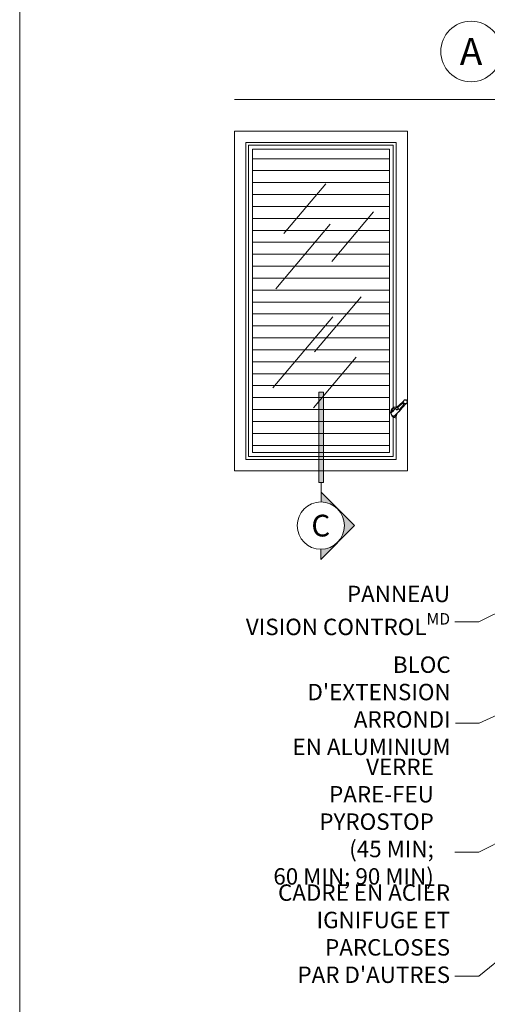
# Model space of a CAD drawing. Extents: x -54 to 91, y -173 to -42.
# Drawn here: x -12 to -10, y -71 to -68 of the extents above; entities that cross this region are included whole.
import ezdxf
from ezdxf import colors
from ezdxf.entities.mleader import LeaderData, LeaderLine
from ezdxf.math import Vec2, Vec3

# ---------------------------------------------------------------- set-up
doc = ezdxf.new("R2010")
doc.units = 0
doc.header["$LTSCALE"] = 0.375
doc.header["$MEASUREMENT"] = 0
doc.linetypes.add('DASHED', pattern=[0.75, 0.5, -0.25])
doc.layers.get('0').update_dxf_attribs({"linetype": 'CONTINUOUS', "lineweight": 0})
doc.layers.get('DEFPOINTS').update_dxf_attribs({"linetype": 'CONTINUOUS', "lineweight": 5})
doc.layers.add('Catalogue Texte Français', color=7, linetype='CONTINUOUS', lineweight=5)
doc.layers.add('VITRAGE', color=140, linetype='CONTINUOUS', lineweight=15)
for name, color, linetype in [('DIMENSION', 143, 'CONTINUOUS'), ('OPERATOR', 80, 'CONTINUOUS'), ('VISION CONTROL', 120, 'CONTINUOUS')]:
    doc.layers.add(name, color=color, linetype=linetype)
doc.styles.get("Standard").update_dxf_attribs({"font": 'arial.ttf', "height": 0.08})
doc.styles.add('STYLUS BT', font='arial.ttf', dxfattribs={"height": 0.1})

# ---------------------------------------------------------------- blocks, each defined once
blk = doc.blocks.new('_Dot')
at = {"color": 0, "linetype": 'ByBlock', "lineweight": -2}
blk.add_line((-0.5, 0), (-1, 0), dxfattribs=at)
at = {"color": 0, "linetype": 'ByBlock', "const_width": 0.5}
blk.add_lwpolyline([(-0.25, 0, 1), (0.25, 0, 1)], format="xyb", close=True, dxfattribs=at)

msp = doc.modelspace()

# ---------------------------------------------------------------- hatches: boundary and pattern name
msp.add_hatch(color=8).paths.add_polyline_path([(-10.52681, -68.86214), (-10.51147, -68.86214), (-10.51147, -69.16492), (-10.52681, -69.16492)])
h = msp.add_hatch(color=8)
h.paths.add_polyline_path([(-10.51914, -69.19688), (-10.51914, -69.22964, -0.1989124), (-10.46321, -69.2528)])
h.paths.add_polyline_path([(-10.46321, -69.2528, -0.4142136), (-10.46321, -69.36465), (-10.40729, -69.30873)])
h.paths.add_polyline_path([(-10.52024, -69.38781), (-10.52024, -69.42168), (-10.46321, -69.36465, -0.2025361)])
at = {"layer": 'VISION CONTROL', "lineweight": 0, "ltscale": 0.15}
h = msp.add_hatch(dxfattribs=at)
h.set_pattern_fill('_USER', color=6, scale=0.04, pattern_type=0)
h.set_pattern_definition([(0, (-94.64234, -20), (0, 0.04), [])])
h.paths.add_polyline_path([(-10.74921, -69.06434), (-10.74921, -68.04821), (-10.29028, -68.04821), (-10.29028, -69.06434)])

# ---------------------------------------------------------------- linework, layer by layer
at = {"lineweight": 0}
msp.add_line((-10.80961, -67.88226), (-3.78353, -67.88226), dxfattribs=at)
at = {"lineweight": 5}
for p, q in [((-10.6441, -68.33061), (-10.50386, -68.16462)), ((-10.4836, -68.42414), (-10.34335, -68.25814)), ((-10.67106, -68.51595), (-10.48828, -68.29963)), ((-10.54112, -68.72685), (-10.38543, -68.54258)), ((-10.68062, -68.84748), (-10.47978, -68.60977)), ((-10.54501, -68.91429), (-10.40172, -68.74468))]:
    msp.add_line(p, q, dxfattribs=at)
at = {"color": 7, "linetype": 'Continuous', "lineweight": 15}
for p, q in [((-10.52681, -68.86214), (-10.52681, -69.16492)), ((-10.51147, -68.86214), (-10.51147, -69.16492)), ((-10.51914, -69.16492), (-10.51914, -69.22964)), ((-10.51914, -69.19688), (-10.40729, -69.30873)), ((-10.51914, -69.22964), (-10.51914, -69.19688)), ((-10.40729, -69.30873), (-10.52024, -69.42168)), ((-10.52024, -69.42168), (-10.52024, -69.38781))]:
    msp.add_line(p, q, dxfattribs=at)
at = {"linetype": 'DASHED', "lineweight": 9, "ltscale": 10}
msp.add_lwpolyline([(-10.27722, -68.9459), (-10.27722, -69.0774), (-10.76228, -69.0774), (-10.76228, -68.03515), (-10.27722, -68.03515), (-10.27722, -68.91375)], dxfattribs=at)
at = {"color": 7, "linetype": 'Continuous', "lineweight": 15}
msp.add_lwpolyline([(-10.52681, -68.86214), (-10.51147, -68.86214), (-10.51147, -69.16492), (-10.52681, -69.16492)], close=True, dxfattribs=at)
msp.add_circle((-10.52012, -69.30872), 0.07909, dxfattribs=at)
at = {"layer": 'Catalogue Texte Français', "lineweight": 15}
msp.add_circle((-10.01686, -67.72103), 0.10141, dxfattribs=at)
at = {"layer": 'DEFPOINTS', "color": 3, "ltscale": 0.15}
msp.add_lwpolyline([(-11.52892, -73.09359), (-3.02898, -73.09359), (-3.02898, -62.09367), (-11.52892, -62.09367)], close=True, dxfattribs=at)
at = {"layer": 'DIMENSION', "linetype": 'ByBlock', "lineweight": 0}
msp.add_lwpolyline([(-10.26778, -68.94135), (-10.26778, -68.94846, -1), (-10.26778, -68.91119), (-10.26778, -68.91395)], format="xyb", dxfattribs=at)
at = {"layer": 'DIMENSION', "linetype": 'ByBlock', "lineweight": 0, "extrusion": (0, 0, -1)}
for start_param, end_param in [(4.7857397, 6.6582211), (1.8383301, 3.892862)]:
    msp.add_ellipse((-10.27348, -68.92982), major_axis=(0, 0.01481), ratio=0.6153846, start_param=start_param, end_param=end_param, dxfattribs=at)
at = {"layer": 'OPERATOR', "lineweight": 0}
for p, q in [((-10.24544, -68.89396), (-10.2654, -68.91181)), ((-10.24631, -68.8989), (-10.26321, -68.914)), ((-10.25687, -68.92033), (-10.24177, -68.90344)), ((-10.25468, -68.92253), (-10.23683, -68.90257)), ((-10.24177, -68.90344), (-10.24631, -68.8989)), ((-10.24366, -68.89237), (-10.24544, -68.89396)), ((-10.24544, -68.89396), (-10.24383, -68.89557)), ((-10.23844, -68.90096), (-10.23683, -68.90257)), ((-10.23683, -68.90257), (-10.23525, -68.90079)), ((-10.27157, -68.91726), (-10.27039, -68.91654)), ((-10.27058, -68.91644), (-10.27138, -68.91715)), ((-10.27058, -68.91644), (-10.2654, -68.91181)), ((-10.27039, -68.91654), (-10.2649, -68.92203)), ((-10.2654, -68.91181), (-10.26004, -68.91717)), ((-10.26299, -68.92012), (-10.2649, -68.92203)), ((-10.26004, -68.91717), (-10.26299, -68.92012)), ((-10.26299, -68.92012), (-10.26004, -68.91717)), ((-10.2541, -68.9231), (-10.26004, -68.91717))]:
    msp.add_line(p, q, dxfattribs=at)
at = {"layer": 'OPERATOR', "lineweight": 0, "flags": 128}
for points in [[(-10.28373, -68.93043), (-10.28379, -68.93054), (-10.28386, -68.93064), (-10.28393, -68.93074), (-10.28399, -68.93083), (-10.28406, -68.93093), (-10.28412, -68.93103), (-10.28419, -68.93113), (-10.28425, -68.93122), (-10.28431, -68.93132), (-10.28437, -68.93141), (-10.28444, -68.93151), (-10.2845, -68.93161), (-10.28456, -68.9317), (-10.28462, -68.9318), (-10.28469, -68.93189), (-10.28475, -68.93199), (-10.28481, -68.93208), (-10.28487, -68.93217), (-10.28493, -68.93227), (-10.28499, -68.93236), (-10.28505, -68.93245), (-10.28511, -68.93255), (-10.28517, -68.93264), (-10.28523, -68.93273)], [(-10.28523, -68.93273), (-10.28516, -68.93301), (-10.2851, -68.93329), (-10.28502, -68.93357), (-10.28494, -68.93384), (-10.28484, -68.93412), (-10.28475, -68.9344), (-10.28464, -68.93467), (-10.28453, -68.93495), (-10.28441, -68.93522), (-10.28428, -68.93549), (-10.28415, -68.93576), (-10.28401, -68.93602), (-10.28386, -68.93628), (-10.2837, -68.93654), (-10.28354, -68.9368), (-10.28338, -68.93705), (-10.2832, -68.9373), (-10.28302, -68.93755), (-10.28284, -68.93779), (-10.28264, -68.93803), (-10.28245, -68.93826), (-10.28224, -68.93849), (-10.28203, -68.93872), (-10.28181, -68.93894)], [(-10.27921, -68.92435), (-10.27942, -68.92458), (-10.27961, -68.92482), (-10.2798, -68.92504), (-10.27998, -68.92526), (-10.28014, -68.92546), (-10.28031, -68.92567), (-10.28048, -68.92589), (-10.28065, -68.92611), (-10.28083, -68.92634), (-10.281, -68.92657), (-10.28118, -68.92681), (-10.28136, -68.92705), (-10.28154, -68.92729), (-10.28172, -68.92754), (-10.2819, -68.92779), (-10.28207, -68.92803), (-10.28225, -68.92828), (-10.28242, -68.92853), (-10.28259, -68.92877), (-10.28276, -68.92902), (-10.28293, -68.92926), (-10.2831, -68.9295), (-10.28326, -68.92974), (-10.28342, -68.92997), (-10.28357, -68.9302), (-10.28373, -68.93043)], [(-10.28181, -68.93894), (-10.28159, -68.93916), (-10.28137, -68.93937), (-10.28114, -68.93957), (-10.2809, -68.93977), (-10.28067, -68.93996), (-10.28042, -68.94015), (-10.28018, -68.94033), (-10.27993, -68.9405), (-10.27967, -68.94067), (-10.27942, -68.94083), (-10.27915, -68.94099), (-10.27889, -68.94114), (-10.27862, -68.94128), (-10.27836, -68.94141), (-10.27809, -68.94154), (-10.27782, -68.94166), (-10.27754, -68.94177), (-10.27727, -68.94187), (-10.27699, -68.94197), (-10.27672, -68.94206), (-10.27644, -68.94215), (-10.27616, -68.94222), (-10.27588, -68.94229), (-10.2756, -68.94236)], [(-10.27467, -68.92069), (-10.27473, -68.92071), (-10.27479, -68.92074), (-10.27486, -68.92076), (-10.27492, -68.92079), (-10.27499, -68.92082), (-10.27506, -68.92085), (-10.27513, -68.92088), (-10.2752, -68.92092), (-10.27527, -68.92096), (-10.27535, -68.92099), (-10.27542, -68.92104), (-10.2755, -68.92108), (-10.27558, -68.92112), (-10.27566, -68.92117), (-10.27575, -68.92122), (-10.27583, -68.92127), (-10.27592, -68.92132), (-10.276, -68.92138), (-10.2761, -68.92144), (-10.27619, -68.92151), (-10.27629, -68.92157), (-10.27639, -68.92165), (-10.27649, -68.92172), (-10.2766, -68.9218), (-10.27671, -68.92189), (-10.27682, -68.92198), (-10.27693, -68.92207), (-10.27705, -68.92217), (-10.27717, -68.92227), (-10.2773, -68.92239), (-10.27745, -68.92252), (-10.2776, -68.92266), (-10.27777, -68.92282), (-10.27795, -68.92299), (-10.27816, -68.9232), (-10.27838, -68.92343), (-10.27864, -68.9237), (-10.27892, -68.92401), (-10.27921, -68.92435)], [(-10.2756, -68.94236), (-10.2755, -68.94229), (-10.2754, -68.94223), (-10.2753, -68.94216), (-10.2752, -68.9421), (-10.2751, -68.94203), (-10.275, -68.94197), (-10.27491, -68.94191), (-10.27481, -68.94184), (-10.27471, -68.94178), (-10.27461, -68.94172), (-10.27452, -68.94165), (-10.27442, -68.94159), (-10.27433, -68.94153), (-10.27423, -68.94147), (-10.27414, -68.94141), (-10.27404, -68.94134), (-10.27395, -68.94128), (-10.27386, -68.94122), (-10.27376, -68.94116), (-10.27367, -68.9411), (-10.27358, -68.94104), (-10.27349, -68.94098), (-10.2734, -68.94091), (-10.27331, -68.94085)], [(-10.27331, -68.94085), (-10.27308, -68.94071), (-10.27286, -68.94056), (-10.27265, -68.94041), (-10.27243, -68.94026), (-10.27222, -68.94012), (-10.27201, -68.93998), (-10.2718, -68.93983), (-10.2716, -68.93969), (-10.2714, -68.93955), (-10.2712, -68.93941), (-10.271, -68.93927), (-10.27081, -68.93913), (-10.27061, -68.93899), (-10.27042, -68.93885), (-10.27021, -68.9387), (-10.26999, -68.93854), (-10.26976, -68.93837), (-10.26953, -68.9382), (-10.26929, -68.93801), (-10.26904, -68.93783), (-10.26878, -68.93763), (-10.2685, -68.93741), (-10.26821, -68.93717), (-10.2679, -68.93692), (-10.26756, -68.93664), (-10.26722, -68.93634)], [(-10.26722, -68.93634), (-10.26688, -68.93604), (-10.26656, -68.93576), (-10.26629, -68.9355), (-10.26606, -68.93527), (-10.26585, -68.93507), (-10.26567, -68.93488), (-10.26551, -68.93471), (-10.26537, -68.93456), (-10.26525, -68.93442), (-10.26513, -68.93428), (-10.26502, -68.93415), (-10.26492, -68.93404), (-10.26483, -68.93393), (-10.26475, -68.93382), (-10.26467, -68.93372), (-10.26459, -68.93362), (-10.26452, -68.93352), (-10.26445, -68.93342), (-10.26438, -68.93333), (-10.26432, -68.93323), (-10.26426, -68.93314), (-10.2642, -68.93305), (-10.26415, -68.93296), (-10.26409, -68.93288), (-10.26404, -68.9328), (-10.264, -68.93271), (-10.26395, -68.93263), (-10.26391, -68.93256), (-10.26387, -68.93248), (-10.26383, -68.9324), (-10.26379, -68.93233), (-10.26376, -68.93226), (-10.26373, -68.93219), (-10.26369, -68.93212), (-10.26366, -68.93205), (-10.26364, -68.93199), (-10.26361, -68.93192), (-10.26358, -68.93186), (-10.26356, -68.9318)]]:
    msp.add_lwpolyline(points, dxfattribs=at)
at = {"layer": 'OPERATOR', "lineweight": 0}
for radius in [0.00676, 0.00597]:
    msp.add_circle((-10.23719, -68.89432), radius, dxfattribs=at)
at = {"layer": 'OPERATOR', "lineweight": 0, "extrusion": (0, 0, -1)}
for centre, major_axis, start_param, end_param in [((-10.26325, -68.90349), (-0.03916, -0.04507), 4.958278, 5.3697697), ((-10.24636, -68.92038), (0.04507, 0.03916), 4.0550082, 4.5129457), ((-10.26325, -68.90349), (-0.03457, -0.03978), 5.0179492, 5.1113176), ((-10.24636, -68.92038), (0.03978, 0.03457), 4.3134603, 4.5129457), ((-10.25675, -68.9254), (0.00265, 0.0023), 4.5129457, 7.6545384)]:
    msp.add_ellipse(centre, major_axis=major_axis, ratio=0.0548773, start_param=start_param, end_param=end_param, dxfattribs=at)
msp.add_ellipse((-10.25675, -68.9254), major_axis=(-0.00109, -0.00095), ratio=0.0548773, dxfattribs=at)
at = {"layer": 'VITRAGE', "lineweight": 9}
for points in [[(-10.80961, -67.98781), (-10.22988, -67.98781), (-10.22988, -69.12474), (-10.80961, -69.12474)], [(-10.74921, -69.06434), (-10.74921, -68.04821), (-10.29028, -68.04821), (-10.29028, -69.06434)]]:
    msp.add_lwpolyline(points, close=True, dxfattribs=at)
msp.add_lwpolyline([(-10.26778, -68.93682), (-10.26778, -69.08684), (-10.77171, -69.08684), (-10.77171, -68.02571), (-10.26778, -68.02571), (-10.26778, -68.91393)], dxfattribs=at)

# ---------------------------------------------------------------- texts
at = {"color": 7, "linetype": 'Continuous', "insert": (-10.52012, -69.30872), "char_height": 0.0728, "attachment_point": 5, "style": 'STYLUS BT'}
msp.add_mtext_dynamic_manual_height_columns('\\pxqc;C', width=0.4212215, gutter_width=0.3, heights=[0], dxfattribs=at)
at = {"layer": 'Catalogue Texte Français', "color": 7, "linetype": 'Continuous', "insert": (-10.01686, -67.72103), "char_height": 0.091, "attachment_point": 5, "style": 'STYLUS BT'}
msp.add_mtext_dynamic_manual_height_columns('\\pxqc;A', width=0.4212215, gutter_width=0.3, heights=[0], dxfattribs=at)

# ---------------------------------------------------------------- leaders
at = {"layer": 'Catalogue Texte Français', "ltscale": 0.15}
ml = msp.add_multileader_mtext('Standard', dxfattribs=at)
ml.set_content('\\A1;PANNEAU\\PVISION CONTROL{\\H0.7x;\\C7;\\SMD^ ;}', color=256)
ml.set_leader_properties(color=30, linetype='ByLayer', lineweight=-1)
ml.set_arrow_properties(name='DOT')
ml.build(insert=Vec2(0, 0))
ml.multileader.update_dxf_attribs({"text_right_attachment_type": 3, "dogleg_length": 0.1, "arrow_head_size": 0.032, "scale": 0.8})
ctx = ml.context
ctx.base_point, ctx.scale, ctx.char_height, ctx.arrow_head_size, ctx.landing_gap_size, ctx.plane_origin = Vec3(-10.83698, -69.53801), 0.8, 0.055, 0.032, 0.016, Vec3(-9.69, -69.96701)
ctx.right_attachment, ctx.text_align_type = 3, 2
notes = []
notes.append((ctx, [(0, (1, 1, 0), (-9.99107, -69.63065), (-1, 0), 0.08, [(0, [(-9.09126, -69.18668)], 0, [])])]))
ctx.mtext.insert, ctx.mtext.width, ctx.mtext.alignment, ctx.mtext.flow_direction = Vec3(-10.08707, -69.51004), 1.0277082, 3, 5
ml = msp.add_multileader_mtext('Standard', dxfattribs=at)
ml.set_content("{\\H0.85938x;\\C7;BLOC D'EXTENSION ARRONDI\\PEN ALUMINIUM\\H1.16364x; }", color=256)
ml.set_leader_properties(color=30, linetype='ByLayer', lineweight=-1)
ml.build(insert=Vec2(0, 0))
ml.multileader.update_dxf_attribs({"text_right_attachment_type": 3, "dogleg_length": 0.1, "arrow_head_size": 0.064, "scale": 0.8})
ctx = ml.context
ctx.base_point, ctx.scale, ctx.char_height, ctx.arrow_head_size, ctx.landing_gap_size, ctx.plane_origin = Vec3(-10.83391, -69.77934), 0.8, 0.064, 0.064, 0.016, Vec3(-8.276, -69.27031)
ctx.right_attachment, ctx.text_align_type = 3, 2
notes.append((ctx, [(1, (1, 1, 0), (-9.98909, -69.97062), (-1, 0), 0.08, [(0, [(-8.47022, -69.2603)], 0, [])])]))
ctx.mtext.insert, ctx.mtext.width, ctx.mtext.alignment, ctx.mtext.flow_direction = Vec3(-10.08509, -69.74687), 0.8213732, 3, 5
ml = msp.add_multileader_mtext('Standard', dxfattribs=at)
ml.set_content('VERRE PARE-FEU\\PPYROSTOP \\P(45 MIN; \\P60 MIN; 90 MIN)', color=256)
ml.set_leader_properties(color=30, linetype='ByLayer', lineweight=-1)
ml.build(insert=Vec2(0, 0))
ml.multileader.update_dxf_attribs({"text_right_attachment_type": 3, "dogleg_length": 0.1, "arrow_head_size": 0.064, "scale": 0.8})
ctx = ml.context
ctx.base_point, ctx.scale, ctx.char_height, ctx.arrow_head_size, ctx.landing_gap_size, ctx.plane_origin = Vec3(-10.7711, -70.12477), 0.8, 0.055, 0.064, 0.016, Vec3(-9.35491, -70.14272)
ctx.right_attachment, ctx.text_align_type = 3, 2
notes.append((ctx, [(0, (1, 1, 0), (-9.99107, -70.40262), (-1, 0), 0.08, [(0, [(-9.52678, -70.16778)], 0, [])])]))
ctx.mtext.insert, ctx.mtext.width, ctx.mtext.alignment, ctx.mtext.flow_direction = Vec3(-10.14158, -70.08918), 0.7225379, 3, 5
ml = msp.add_multileader_mtext('Standard', dxfattribs=at)
ml.set_content("CADRE EN ACIER IGNIFUGE ET PARCLOSES \\PPAR D'AUTRES", color=256)
ml.set_leader_properties(color=30, linetype='ByLayer', lineweight=-1)
ml.build(insert=Vec2(0, 0))
ml.multileader.update_dxf_attribs({"text_right_attachment_type": 3, "dogleg_length": 0.1, "arrow_head_size": 0.064, "scale": 0.8})
ctx = ml.context
ctx.base_point, ctx.scale, ctx.char_height, ctx.arrow_head_size, ctx.landing_gap_size, ctx.plane_origin = Vec3(-10.75148, -70.53814), 0.8, 0.055, 0.064, 0.016, Vec3(-9.68104, -70.67971)
ctx.right_attachment, ctx.text_align_type = 3, 2
notes.append((ctx, [(0, (1, 1, 0), (-9.99107, -70.81693), (-1, 0), 0.08, [(1, [(-9.86928, -70.87354), (-9.7924, -70.65706)], 0, [])])]))
ctx.mtext.insert, ctx.mtext.width, ctx.mtext.alignment, ctx.mtext.flow_direction = Vec3(-10.08707, -70.51017), 0.7225379, 3, 5
ml = msp.add_multileader_mtext('Standard', dxfattribs=at)
ml.set_content("CALES D'APPUI\\PPAR D'AUTRES", color=256)
ml.set_leader_properties(color=30, linetype='ByLayer', lineweight=-1)
ml.set_arrow_properties(name='DOT')
ml.build(insert=Vec2(0, 0))
ml.multileader.update_dxf_attribs({"text_right_attachment_type": 3, "dogleg_length": 0.1, "arrow_head_size": 0.032, "scale": 0.8})
ctx = ml.context
ctx.base_point, ctx.scale, ctx.char_height, ctx.arrow_head_size, ctx.landing_gap_size, ctx.plane_origin = Vec3(-10.66639, -71.0998), 0.8, 0.055, 0.032, 0.016, Vec3(-9.04317, -70.75477)
ctx.right_attachment, ctx.text_align_type = 3, 2
notes.append((ctx, [(0, (1, 1, 0), (-9.99107, -71.19335), (-1, 0), 0.08, [(0, [(-9.29959, -70.66655)], 0, [])])]))
ctx.mtext.insert, ctx.mtext.width, ctx.mtext.alignment, ctx.mtext.flow_direction = Vec3(-10.08707, -71.07183), 0.7225379, 3, 5
for ctx, leaders in notes:
    for number, flags, end, landing, length, lines in leaders:
        leader = LeaderData()
        leader.index, (leader.has_last_leader_line, leader.has_dogleg_vector, leader.attachment_direction) = number, flags
        leader.last_leader_point, leader.dogleg_vector, leader.dogleg_length = Vec3(end), Vec3(landing), length
        for number, points, colour, breaks in lines:
            line = LeaderLine()
            line.index, line.vertices, line.color, line.breaks = number, Vec3.list(points), colors.encode_raw_color(colour), breaks
            leader.lines.append(line)
        ctx.leaders.append(leader)

doc.saveas('drawing.dxf')
